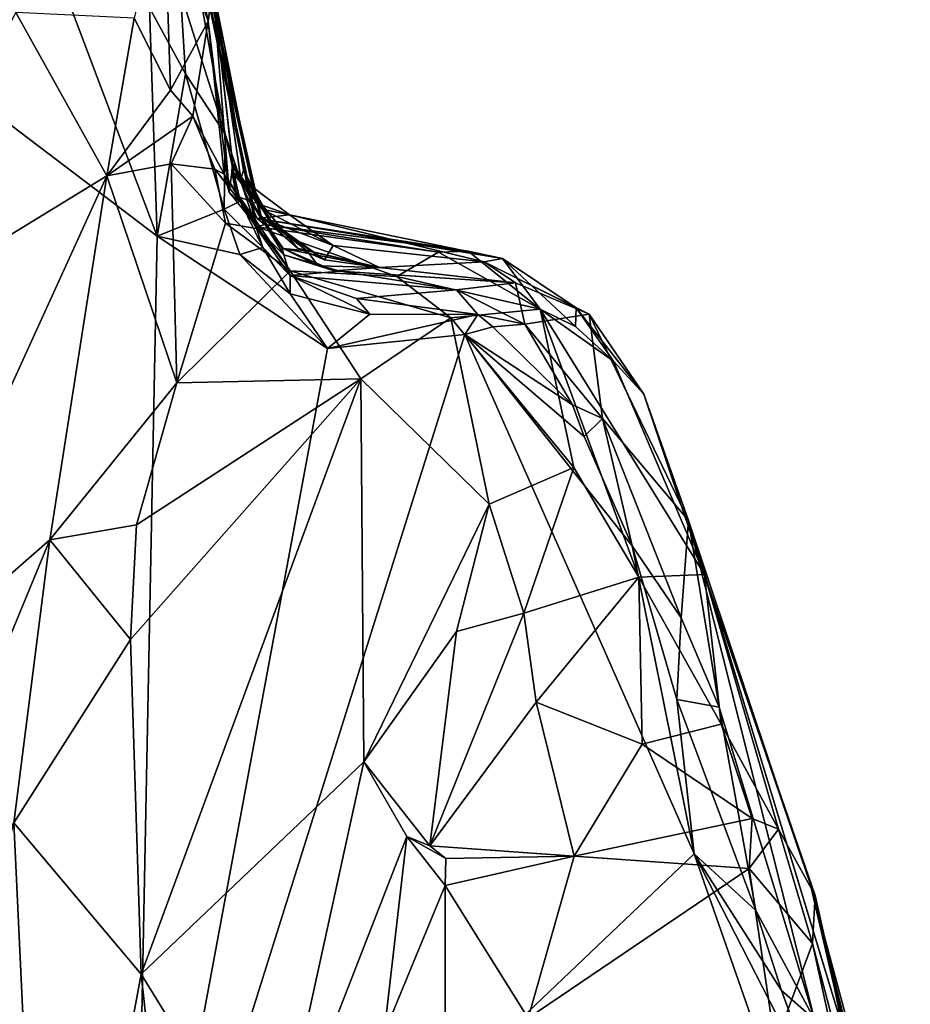
# Model space of a CAD drawing. Units: metres. Extents: x 23.2 to 30, y -6.4 to 9.6.
# Drawn here: x 27 to 27.3, y 3.6 to 4 of the extents above; entities that cross this region are included whole.
import ezdxf

# ---------------------------------------------------------------- set-up
doc = ezdxf.new("R2010")
doc.units = ezdxf.units.M

msp = doc.modelspace()

# ---------------------------------------------------------------- linework, layer by layer
at = {"layer": '1'}
for points in [[(27.02956, 3.48568, 3.44681), (26.30407, 3.73666, 3.43218), (26.30207, 4.5133, 3.42327)], [(27.02956, 3.48568, 3.44681), (26.30207, 4.5133, 3.42327), (27.03889, 3.95433, 3.4434)], [(27.03889, 3.95433, 3.4434), (26.30207, 4.5133, 3.42327), (26.99816, 4.06241, 3.44096)], [(27.03529, 4.15754, 4.03539), (27.04168, 4.09268, 4.10332), (27.05971, 4.04186, 4.09602)], [(27.0616, 4.05591, 3.882), (27.03529, 4.15754, 4.03539), (27.05971, 4.04186, 4.09602)], [(27.04839, 4.05361, 3.47246), (27.03765, 4.15525, 3.62974), (27.06663, 3.99582, 3.46318)], [(27.06663, 3.99582, 3.46318), (27.03765, 4.15525, 3.62974), (27.07928, 3.95783, 3.53134)], [(27.07928, 3.95783, 3.53134), (27.03765, 4.15525, 3.62974), (27.07804, 3.96698, 3.5776)], [(27.03765, 4.15525, 3.62974), (27.0616, 4.05591, 3.882), (27.07849, 3.97081, 3.71625)], [(27.03765, 4.15525, 3.62974), (27.07849, 3.97081, 3.71625), (27.08126, 3.96244, 3.69634)], [(27.07804, 3.96698, 3.5776), (27.03765, 4.15525, 3.62974), (27.08082, 3.96197, 3.62555)], [(27.03765, 4.15525, 3.62974), (27.08126, 3.96244, 3.69634), (27.08082, 3.96197, 3.62555)], [(27.02954, 4.04309, 4.13281), (27.04428, 4.01383, 4.13571), (27.04168, 4.09268, 4.10332)], [(27.04168, 4.09268, 4.10332), (27.04428, 4.01383, 4.13571), (27.05971, 4.04186, 4.09602)], [(27.03889, 3.95433, 3.4434), (26.99816, 4.06241, 3.44096), (27.03577, 4.04725, 3.44575)], [(27.0616, 4.05591, 3.882), (27.05971, 4.04186, 4.09602), (27.06818, 3.97224, 4.03036)], [(27.0616, 4.05591, 3.882), (27.06967, 3.9833, 3.94595), (27.06953, 3.98398, 3.85694)], [(27.06967, 3.9833, 3.94595), (27.0616, 4.05591, 3.882), (27.06818, 3.97224, 4.03036)], [(27.0616, 4.05591, 3.882), (27.06953, 3.98398, 3.85694), (27.07294, 3.97758, 3.81979)], [(27.0616, 4.05591, 3.882), (27.07294, 3.97758, 3.81979), (27.07411, 3.98123, 3.75644)], [(27.07849, 3.97081, 3.71625), (27.0616, 4.05591, 3.882), (27.07411, 3.98123, 3.75644)], [(27.03577, 4.04725, 3.44575), (27.04839, 4.05361, 3.47246), (27.05044, 4.02039, 3.45137)], [(27.05044, 4.02039, 3.45137), (27.04839, 4.05361, 3.47246), (27.06663, 3.99582, 3.46318)], [(26.98128, 4.04539, 4.13609), (26.90948, 3.91236, 4.17947), (27.01833, 3.97892, 4.16265)], [(27.02954, 4.04309, 4.13281), (26.98128, 4.04539, 4.13609), (27.01833, 3.97892, 4.16265)], [(27.03889, 3.95433, 3.4434), (27.03577, 4.04725, 3.44575), (27.05044, 4.02039, 3.45137)], [(27.02954, 4.04309, 4.13281), (27.01833, 3.97892, 4.16265), (27.04428, 4.01383, 4.13571)], [(27.04428, 4.01383, 4.13571), (27.0534, 4.00322, 4.13092), (27.05971, 4.04186, 4.09602)], [(27.05971, 4.04186, 4.09602), (27.0534, 4.00322, 4.13092), (27.06613, 3.97955, 4.10461)], [(27.06613, 3.97955, 4.10461), (27.06818, 3.97224, 4.03036), (27.05971, 4.04186, 4.09602)], [(27.03889, 3.95433, 3.4434), (27.05044, 4.02039, 3.45137), (27.06621, 3.96533, 3.45044)], [(27.05044, 4.02039, 3.45137), (27.06663, 3.99582, 3.46318), (27.06621, 3.96533, 3.45044)], [(27.04428, 4.01383, 4.13571), (27.01833, 3.97892, 4.16265), (27.0534, 4.00322, 4.13092)], [(27.01833, 3.97892, 4.16265), (27.0446, 3.98374, 4.14851), (27.0534, 4.00322, 4.13092)], [(27.0534, 4.00322, 4.13092), (27.0446, 3.98374, 4.14851), (27.06238, 3.98155, 4.12531)], [(27.0534, 4.00322, 4.13092), (27.06238, 3.98155, 4.12531), (27.06613, 3.97955, 4.10461)], [(27.06621, 3.96533, 3.45044), (27.06663, 3.99582, 3.46318), (27.0727, 3.96859, 3.46644)], [(27.06663, 3.99582, 3.46318), (27.07928, 3.95783, 3.53134), (27.0727, 3.96859, 3.46644)], [(27.0446, 3.98374, 4.14851), (27.01833, 3.97892, 4.16265), (27.04692, 3.89458, 4.18004)], [(27.0446, 3.98374, 4.14851), (27.04692, 3.89458, 4.18004), (27.06671, 3.95952, 4.14176)], [(27.0446, 3.98374, 4.14851), (27.06671, 3.95952, 4.14176), (27.06238, 3.98155, 4.12531)], [(27.06967, 3.9833, 3.94595), (27.06818, 3.97224, 4.03036), (27.08256, 3.95899, 3.97267)], [(27.06953, 3.98398, 3.85694), (27.06967, 3.9833, 3.94595), (27.0693, 3.98059, 3.88988)], [(27.06953, 3.98398, 3.85694), (27.0693, 3.98059, 3.88988), (27.08171, 3.96533, 3.83505)], [(27.0693, 3.98059, 3.88988), (27.06967, 3.9833, 3.94595), (27.07121, 3.97062, 3.91793)], [(27.07294, 3.97758, 3.81979), (27.06953, 3.98398, 3.85694), (27.08171, 3.96533, 3.83505)], [(27.07121, 3.97062, 3.91793), (27.06967, 3.9833, 3.94595), (27.07964, 3.96148, 3.94607)], [(27.06967, 3.9833, 3.94595), (27.08256, 3.95899, 3.97267), (27.07964, 3.96148, 3.94607)], [(27.06613, 3.97955, 4.10461), (27.06238, 3.98155, 4.12531), (27.08147, 3.957, 4.10736)], [(27.06238, 3.98155, 4.12531), (27.06671, 3.95952, 4.14176), (27.08147, 3.957, 4.10736)], [(27.07958, 3.95813, 4.08243), (27.06818, 3.97224, 4.03036), (27.06613, 3.97955, 4.10461)], [(27.07958, 3.95813, 4.08243), (27.06613, 3.97955, 4.10461), (27.08147, 3.957, 4.10736)], [(27.0693, 3.98059, 3.88988), (27.07121, 3.97062, 3.91793), (27.09284, 3.96292, 3.89761)], [(27.08171, 3.96533, 3.83505), (27.0693, 3.98059, 3.88988), (27.09284, 3.96292, 3.89761)], [(27.07411, 3.98123, 3.75644), (27.07294, 3.97758, 3.81979), (27.08563, 3.96002, 3.78379)], [(27.07849, 3.97081, 3.71625), (27.07411, 3.98123, 3.75644), (27.08516, 3.95933, 3.74988)], [(27.07411, 3.98123, 3.75644), (27.08563, 3.96002, 3.78379), (27.08516, 3.95933, 3.74988)], [(26.90948, 3.91236, 4.17947), (26.92125, 3.76608, 4.24863), (27.01833, 3.97892, 4.16265)], [(27.01833, 3.97892, 4.16265), (26.92125, 3.76608, 4.24863), (26.99512, 3.83058, 4.22261)], [(27.01833, 3.97892, 4.16265), (26.99512, 3.83058, 4.22261), (27.04692, 3.89458, 4.18004)], [(27.07294, 3.97758, 3.81979), (27.08171, 3.96533, 3.83505), (27.08563, 3.96002, 3.78379)], [(27.06818, 3.97224, 4.03036), (27.07958, 3.95813, 4.08243), (27.08256, 3.95899, 3.97267)], [(27.0727, 3.96859, 3.46644), (27.08193, 3.94963, 3.46353), (27.06621, 3.96533, 3.45044)], [(27.07121, 3.97062, 3.91793), (27.07964, 3.96148, 3.94607), (27.09284, 3.96292, 3.89761)], [(27.0727, 3.96859, 3.46644), (27.07928, 3.95783, 3.53134), (27.08193, 3.94963, 3.46353)], [(27.07849, 3.97081, 3.71625), (27.08516, 3.95933, 3.74988), (27.09603, 3.94941, 3.73147)], [(27.08126, 3.96244, 3.69634), (27.07849, 3.97081, 3.71625), (27.09603, 3.94941, 3.73147)], [(27.03889, 3.95433, 3.4434), (27.06621, 3.96533, 3.45044), (27.07252, 3.94682, 3.45034)], [(27.07252, 3.94682, 3.45034), (27.06621, 3.96533, 3.45044), (27.08193, 3.94963, 3.46353)], [(27.07928, 3.95783, 3.53134), (27.07804, 3.96698, 3.5776), (27.09049, 3.94666, 3.5649)], [(27.09049, 3.94666, 3.5649), (27.07804, 3.96698, 3.5776), (27.08987, 3.94938, 3.60299)], [(27.07804, 3.96698, 3.5776), (27.08082, 3.96197, 3.62555), (27.08987, 3.94938, 3.60299)], [(27.11058, 3.95045, 3.80313), (27.08171, 3.96533, 3.83505), (27.09284, 3.96292, 3.89761)], [(27.08563, 3.96002, 3.78379), (27.08171, 3.96533, 3.83505), (27.11058, 3.95045, 3.80313)], [(27.06671, 3.95952, 4.14176), (27.04692, 3.89458, 4.18004), (27.09302, 3.94018, 4.12617)], [(27.08147, 3.957, 4.10736), (27.06671, 3.95952, 4.14176), (27.09302, 3.94018, 4.12617)], [(27.09284, 3.96292, 3.89761), (27.07964, 3.96148, 3.94607), (27.17963, 3.94522, 3.93867)], [(27.07964, 3.96148, 3.94607), (27.08256, 3.95899, 3.97267), (27.16565, 3.94821, 3.96587)], [(27.07964, 3.96148, 3.94607), (27.16565, 3.94821, 3.96587), (27.17963, 3.94522, 3.93867)], [(27.08082, 3.96197, 3.62555), (27.08126, 3.96244, 3.69634), (27.09026, 3.94921, 3.64663)], [(27.08082, 3.96197, 3.62555), (27.09026, 3.94921, 3.64663), (27.08987, 3.94938, 3.60299)], [(27.09026, 3.94921, 3.64663), (27.08126, 3.96244, 3.69634), (27.10004, 3.9483, 3.7)], [(27.08126, 3.96244, 3.69634), (27.09603, 3.94941, 3.73147), (27.10004, 3.9483, 3.7)], [(27.08516, 3.95933, 3.74988), (27.08563, 3.96002, 3.78379), (27.10705, 3.94468, 3.7529)], [(27.09603, 3.94941, 3.73147), (27.08516, 3.95933, 3.74988), (27.10705, 3.94468, 3.7529)], [(27.10705, 3.94468, 3.7529), (27.08563, 3.96002, 3.78379), (27.11058, 3.95045, 3.80313)], [(27.11058, 3.95045, 3.80313), (27.09284, 3.96292, 3.89761), (27.17213, 3.94382, 3.80174)], [(27.09284, 3.96292, 3.89761), (27.17963, 3.94522, 3.93867), (27.17213, 3.94382, 3.80174)], [(27.07928, 3.95783, 3.53134), (27.09049, 3.94666, 3.5649), (27.09311, 3.93829, 3.46441)], [(27.08193, 3.94963, 3.46353), (27.07928, 3.95783, 3.53134), (27.09311, 3.93829, 3.46441)], [(27.15349, 3.9478, 3.99828), (27.08256, 3.95899, 3.97267), (27.07958, 3.95813, 4.08243)], [(27.07958, 3.95813, 4.08243), (27.08147, 3.957, 4.10736), (27.09302, 3.94018, 4.12617)], [(27.07958, 3.95813, 4.08243), (27.09302, 3.94018, 4.12617), (27.13648, 3.93783, 4.06488)], [(27.07958, 3.95813, 4.08243), (27.13648, 3.93783, 4.06488), (27.15349, 3.9478, 3.99828)], [(27.08256, 3.95899, 3.97267), (27.15349, 3.9478, 3.99828), (27.16565, 3.94821, 3.96587)], [(27.02956, 3.48568, 3.44681), (27.03889, 3.95433, 3.4434), (27.10835, 3.90856, 3.44577)], [(27.03889, 3.95433, 3.4434), (27.07252, 3.94682, 3.45034), (27.10835, 3.90856, 3.44577)], [(27.07252, 3.94682, 3.45034), (27.08193, 3.94963, 3.46353), (27.09312, 3.93076, 3.45064)], [(27.09312, 3.93076, 3.45064), (27.08193, 3.94963, 3.46353), (27.09311, 3.93829, 3.46441)], [(27.09049, 3.94666, 3.5649), (27.08987, 3.94938, 3.60299), (27.11095, 3.9401, 3.61435)], [(27.08987, 3.94938, 3.60299), (27.09026, 3.94921, 3.64663), (27.11095, 3.9401, 3.61435)], [(27.12947, 3.94156, 3.66228), (27.09026, 3.94921, 3.64663), (27.10455, 3.94218, 3.66954)], [(27.09026, 3.94921, 3.64663), (27.10004, 3.9483, 3.7), (27.10455, 3.94218, 3.66954)], [(27.11095, 3.9401, 3.61435), (27.09026, 3.94921, 3.64663), (27.12947, 3.94156, 3.66228)], [(27.10004, 3.9483, 3.7), (27.09603, 3.94941, 3.73147), (27.12947, 3.94156, 3.66228)], [(27.09603, 3.94941, 3.73147), (27.10705, 3.94468, 3.7529), (27.12947, 3.94156, 3.66228)], [(27.10455, 3.94218, 3.66954), (27.10004, 3.9483, 3.7), (27.12947, 3.94156, 3.66228)], [(27.12947, 3.94156, 3.66228), (27.10705, 3.94468, 3.7529), (27.11058, 3.95045, 3.80313)], [(27.12947, 3.94156, 3.66228), (27.11058, 3.95045, 3.80313), (27.17213, 3.94382, 3.80174)], [(27.15349, 3.9478, 3.99828), (27.13648, 3.93783, 4.06488), (27.19495, 3.92458, 3.98118)], [(27.16565, 3.94821, 3.96587), (27.15349, 3.9478, 3.99828), (27.19495, 3.92458, 3.98118)], [(27.17963, 3.94522, 3.93867), (27.16565, 3.94821, 3.96587), (27.19495, 3.92458, 3.98118)], [(27.10835, 3.90856, 3.44577), (27.07252, 3.94682, 3.45034), (27.09312, 3.93076, 3.45064)], [(27.09311, 3.93829, 3.46441), (27.09049, 3.94666, 3.5649), (27.11334, 3.93999, 3.55458)], [(27.11334, 3.93999, 3.55458), (27.09049, 3.94666, 3.5649), (27.11095, 3.9401, 3.61435)], [(27.12947, 3.94156, 3.66228), (27.17213, 3.94382, 3.80174), (27.18495, 3.93527, 3.60966)], [(27.17213, 3.94382, 3.80174), (27.17963, 3.94522, 3.93867), (27.20959, 3.92506, 3.76782)], [(27.18495, 3.93527, 3.60966), (27.17213, 3.94382, 3.80174), (27.21497, 3.92257, 3.73418)], [(27.21497, 3.92257, 3.73418), (27.17213, 3.94382, 3.80174), (27.20959, 3.92506, 3.76782)], [(27.17963, 3.94522, 3.93867), (27.19495, 3.92458, 3.98118), (27.20931, 3.91746, 3.94886)], [(27.17963, 3.94522, 3.93867), (27.20931, 3.91746, 3.94886), (27.20959, 3.92506, 3.76782)], [(27.04692, 3.89458, 4.18004), (27.12182, 3.89619, 4.11142), (27.09302, 3.94018, 4.12617)], [(27.09302, 3.94018, 4.12617), (27.12182, 3.89619, 4.11142), (27.15855, 3.92095, 4.05043)], [(27.13648, 3.93783, 4.06488), (27.09302, 3.94018, 4.12617), (27.15855, 3.92095, 4.05043)], [(27.09311, 3.93829, 3.46441), (27.11334, 3.93999, 3.55458), (27.16085, 3.93236, 3.48968)], [(27.11095, 3.9401, 3.61435), (27.12947, 3.94156, 3.66228), (27.18495, 3.93527, 3.60966)], [(27.11334, 3.93999, 3.55458), (27.11095, 3.9401, 3.61435), (27.18495, 3.93527, 3.60966)], [(27.16085, 3.93236, 3.48968), (27.11334, 3.93999, 3.55458), (27.18495, 3.93527, 3.60966)], [(27.09312, 3.93076, 3.45064), (27.09311, 3.93829, 3.46441), (27.12559, 3.92254, 3.45347)], [(27.12559, 3.92254, 3.45347), (27.09311, 3.93829, 3.46441), (27.12015, 3.92883, 3.46106)], [(27.09311, 3.93829, 3.46441), (27.16085, 3.93236, 3.48968), (27.12015, 3.92883, 3.46106)], [(27.13648, 3.93783, 4.06488), (27.15855, 3.92095, 4.05043), (27.19495, 3.92458, 3.98118)], [(27.18868, 3.9184, 3.47567), (27.16085, 3.93236, 3.48968), (27.18495, 3.93527, 3.60966)], [(27.18868, 3.9184, 3.47567), (27.18495, 3.93527, 3.60966), (27.21497, 3.92257, 3.73418)], [(27.12015, 3.92883, 3.46106), (27.16085, 3.93236, 3.48968), (27.16953, 3.92238, 3.45601)], [(27.16953, 3.92238, 3.45601), (27.16085, 3.93236, 3.48968), (27.18868, 3.9184, 3.47567)], [(27.10835, 3.90856, 3.44577), (27.09312, 3.93076, 3.45064), (27.12559, 3.92254, 3.45347)], [(27.12559, 3.92254, 3.45347), (27.12015, 3.92883, 3.46106), (27.16953, 3.92238, 3.45601)], [(27.15855, 3.92095, 4.05043), (27.20867, 3.86002, 3.99964), (27.19495, 3.92458, 3.98118)], [(27.19495, 3.92458, 3.98118), (27.20867, 3.86002, 3.99964), (27.23514, 3.81537, 3.99434)], [(27.20931, 3.91746, 3.94886), (27.19495, 3.92458, 3.98118), (27.22485, 3.90332, 3.92697)], [(27.22485, 3.90332, 3.92697), (27.19495, 3.92458, 3.98118), (27.26189, 3.81639, 3.9429)], [(27.19495, 3.92458, 3.98118), (27.23514, 3.81537, 3.99434), (27.26189, 3.81639, 3.9429)], [(27.20959, 3.92506, 3.76782), (27.20931, 3.91746, 3.94886), (27.22485, 3.90332, 3.92697)], [(27.20959, 3.92506, 3.76782), (27.22485, 3.90332, 3.92697), (27.23728, 3.88997, 3.85006)], [(27.21497, 3.92257, 3.73418), (27.20959, 3.92506, 3.76782), (27.23728, 3.88997, 3.85006)], [(27.10835, 3.90856, 3.44577), (27.12559, 3.92254, 3.45347), (27.16953, 3.92238, 3.45601)], [(27.10835, 3.90856, 3.44577), (27.16953, 3.92238, 3.45601), (27.16423, 3.91424, 3.44692)], [(27.15855, 3.92095, 4.05043), (27.12182, 3.89619, 4.11142), (27.17422, 3.84514, 4.04409)], [(27.15855, 3.92095, 4.05043), (27.17422, 3.84514, 4.04409), (27.20867, 3.86002, 3.99964)], [(27.16423, 3.91424, 3.44692), (27.16953, 3.92238, 3.45601), (27.17572, 3.91738, 3.45218)], [(27.17572, 3.91738, 3.45218), (27.16953, 3.92238, 3.45601), (27.18868, 3.9184, 3.47567)], [(27.18868, 3.9184, 3.47567), (27.21497, 3.92257, 3.73418), (27.22033, 3.88002, 3.4791)], [(27.22033, 3.88002, 3.4791), (27.21497, 3.92257, 3.73418), (27.2554, 3.83843, 3.63753)], [(27.21497, 3.92257, 3.73418), (27.23728, 3.88997, 3.85006), (27.2554, 3.83843, 3.63753)], [(27.16423, 3.91424, 3.44692), (27.17572, 3.91738, 3.45218), (27.20821, 3.88563, 3.45685)], [(27.20821, 3.88563, 3.45685), (27.17572, 3.91738, 3.45218), (27.18868, 3.9184, 3.47567)], [(27.20821, 3.88563, 3.45685), (27.18868, 3.9184, 3.47567), (27.22033, 3.88002, 3.4791)], [(27.02956, 3.48568, 3.44681), (27.16423, 3.91424, 3.44692), (27.25775, 3.70262, 3.44919)], [(27.02956, 3.48568, 3.44681), (27.10835, 3.90856, 3.44577), (27.16423, 3.91424, 3.44692)], [(27.25775, 3.70262, 3.44919), (27.16423, 3.91424, 3.44692), (27.23248, 3.82807, 3.45357)], [(27.16423, 3.91424, 3.44692), (27.20821, 3.88563, 3.45685), (27.2129, 3.87273, 3.45527)], [(27.16423, 3.91424, 3.44692), (27.2129, 3.87273, 3.45527), (27.23248, 3.82807, 3.45357)], [(27.22485, 3.90332, 3.92697), (27.26189, 3.81639, 3.9429), (27.23728, 3.88997, 3.85006)], [(27.03231, 3.65359, 4.24223), (27.12182, 3.89619, 4.11142), (27.02804, 3.78997, 4.21928)], [(27.03038, 3.83662, 4.20563), (27.02804, 3.78997, 4.21928), (27.12182, 3.89619, 4.11142)], [(27.04692, 3.89458, 4.18004), (27.03038, 3.83662, 4.20563), (27.12182, 3.89619, 4.11142)], [(27.12182, 3.89619, 4.11142), (27.03231, 3.65359, 4.24223), (27.12308, 3.74011, 4.13032)], [(27.12182, 3.89619, 4.11142), (27.12308, 3.74011, 4.13032), (27.17422, 3.84514, 4.04409)], [(27.04692, 3.89458, 4.18004), (26.99512, 3.83058, 4.22261), (27.03038, 3.83662, 4.20563)], [(27.23728, 3.88997, 3.85006), (27.26189, 3.81639, 3.9429), (27.2554, 3.83843, 3.63753)], [(27.2129, 3.87273, 3.45527), (27.20821, 3.88563, 3.45685), (27.22033, 3.88002, 3.4791)], [(27.2129, 3.87273, 3.45527), (27.22033, 3.88002, 3.4791), (27.23248, 3.82807, 3.45357)], [(27.23248, 3.82807, 3.45357), (27.22033, 3.88002, 3.4791), (27.2524, 3.79884, 3.46999)], [(27.22033, 3.88002, 3.4791), (27.2554, 3.83843, 3.63753), (27.2524, 3.79884, 3.46999)], [(27.17422, 3.84514, 4.04409), (27.18836, 3.80072, 4.04052), (27.20867, 3.86002, 3.99964)], [(27.20867, 3.86002, 3.99964), (27.18836, 3.80072, 4.04052), (27.23514, 3.81537, 3.99434)], [(27.12308, 3.74011, 4.13032), (27.16082, 3.79328, 4.06527), (27.17422, 3.84514, 4.04409)], [(27.17422, 3.84514, 4.04409), (27.16082, 3.79328, 4.06527), (27.18836, 3.80072, 4.04052)], [(26.99512, 3.83058, 4.22261), (27.02804, 3.78997, 4.21928), (27.03038, 3.83662, 4.20563)], [(27.26794, 3.76244, 3.48441), (27.2524, 3.79884, 3.46999), (27.2554, 3.83843, 3.63753)], [(27.30676, 3.6352, 3.47912), (27.26794, 3.76244, 3.48441), (27.2554, 3.83843, 3.63753)], [(27.30504, 3.69059, 3.92435), (27.2554, 3.83843, 3.63753), (27.26189, 3.81639, 3.9429)], [(27.30676, 3.6352, 3.47912), (27.2554, 3.83843, 3.63753), (27.34583, 3.54132, 3.60544)], [(27.2554, 3.83843, 3.63753), (27.30504, 3.69059, 3.92435), (27.34074, 3.5578, 3.71675)], [(27.2554, 3.83843, 3.63753), (27.34074, 3.5578, 3.71675), (27.34583, 3.54132, 3.60544)], [(26.92125, 3.76608, 4.24863), (26.90251, 3.60625, 4.31133), (26.99512, 3.83058, 4.22261)], [(26.99512, 3.83058, 4.22261), (26.90251, 3.60625, 4.31133), (26.98047, 3.7153, 4.26631)], [(26.99512, 3.83058, 4.22261), (26.98047, 3.7153, 4.26631), (27.02804, 3.78997, 4.21928)], [(27.25775, 3.70262, 3.44919), (27.23248, 3.82807, 3.45357), (27.25062, 3.76557, 3.45364)], [(27.25062, 3.76557, 3.45364), (27.23248, 3.82807, 3.45357), (27.2524, 3.79884, 3.46999)], [(27.18836, 3.80072, 4.04052), (27.19334, 3.76449, 4.04926), (27.23514, 3.81537, 3.99434)], [(27.23514, 3.81537, 3.99434), (27.19334, 3.76449, 4.04926), (27.23651, 3.74728, 4.03109)], [(27.23514, 3.81537, 3.99434), (27.26879, 3.75554, 4.00162), (27.26189, 3.81639, 3.9429)], [(27.23514, 3.81537, 3.99434), (27.23651, 3.74728, 4.03109), (27.26879, 3.75554, 4.00162)], [(27.26189, 3.81639, 3.9429), (27.26879, 3.75554, 4.00162), (27.29209, 3.71274, 4.01205)], [(27.26189, 3.81639, 3.9429), (27.29209, 3.71274, 4.01205), (27.30699, 3.68574, 3.99259)], [(27.26189, 3.81639, 3.9429), (27.30699, 3.68574, 3.99259), (27.30504, 3.69059, 3.92435)], [(27.16082, 3.79328, 4.06527), (27.14993, 3.70596, 4.0816), (27.18836, 3.80072, 4.04052)], [(27.18836, 3.80072, 4.04052), (27.14993, 3.70596, 4.0816), (27.19334, 3.76449, 4.04926)], [(27.25062, 3.76557, 3.45364), (27.2524, 3.79884, 3.46999), (27.26794, 3.76244, 3.48441)], [(27.16082, 3.79328, 4.06527), (27.12308, 3.74011, 4.13032), (27.14993, 3.70596, 4.0816)], [(27.02804, 3.78997, 4.21928), (26.98047, 3.7153, 4.26631), (27.03231, 3.65359, 4.24223)], [(27.19334, 3.76449, 4.04926), (27.14993, 3.70596, 4.0816), (27.20879, 3.70169, 4.07024)], [(27.19334, 3.76449, 4.04926), (27.20879, 3.70169, 4.07024), (27.23651, 3.74728, 4.03109)], [(27.28293, 3.67958, 3.457), (27.25775, 3.70262, 3.44919), (27.25062, 3.76557, 3.45364)], [(27.25062, 3.76557, 3.45364), (27.26794, 3.76244, 3.48441), (27.28293, 3.67958, 3.457)], [(27.28293, 3.67958, 3.457), (27.26794, 3.76244, 3.48441), (27.30676, 3.6352, 3.47912)], [(27.26879, 3.75554, 4.00162), (27.23651, 3.74728, 4.03109), (27.28138, 3.71705, 4.026)], [(27.29209, 3.71274, 4.01205), (27.26879, 3.75554, 4.00162), (27.28138, 3.71705, 4.026)], [(27.23651, 3.74728, 4.03109), (27.20879, 3.70169, 4.07024), (27.28138, 3.71705, 4.026)], [(27.12308, 3.74011, 4.13032), (27.03231, 3.65359, 4.24223), (27.08533, 3.56773, 4.19779)], [(27.12308, 3.74011, 4.13032), (27.08533, 3.56773, 4.19779), (27.14064, 3.70973, 4.09718)], [(27.12308, 3.74011, 4.13032), (27.14064, 3.70973, 4.09718), (27.14993, 3.70596, 4.0816)], [(26.25445, 3.17461, 3.43835), (26.30407, 3.73666, 3.43218), (27.02956, 3.48568, 3.44681)], [(26.98047, 3.7153, 4.26631), (26.94187, 3.57713, 4.31543), (26.99326, 3.44383, 4.30285)], [(26.98047, 3.7153, 4.26631), (26.99326, 3.44383, 4.30285), (27.03231, 3.65359, 4.24223)], [(27.20879, 3.70169, 4.07024), (27.28017, 3.69672, 4.04767), (27.28138, 3.71705, 4.026)], [(27.28138, 3.71705, 4.026), (27.28017, 3.69672, 4.04767), (27.29209, 3.71274, 4.01205)], [(27.28017, 3.69672, 4.04767), (27.30594, 3.66618, 4.052), (27.29209, 3.71274, 4.01205)], [(27.30699, 3.68574, 3.99259), (27.29209, 3.71274, 4.01205), (27.30594, 3.66618, 4.052)], [(27.14064, 3.70973, 4.09718), (27.08533, 3.56773, 4.19779), (27.13137, 3.62957, 4.10948)], [(27.14064, 3.70973, 4.09718), (27.13137, 3.62957, 4.10948), (27.15623, 3.68969, 4.08334)], [(27.14993, 3.70596, 4.0816), (27.14064, 3.70973, 4.09718), (27.15654, 3.7008, 4.07988)], [(27.14064, 3.70973, 4.09718), (27.15623, 3.68969, 4.08334), (27.15654, 3.7008, 4.07988)], [(27.30286, 3.57354, 3.45203), (27.02956, 3.48568, 3.44681), (27.25775, 3.70262, 3.44919)], [(27.14993, 3.70596, 4.0816), (27.15654, 3.7008, 4.07988), (27.20879, 3.70169, 4.07024)], [(27.30286, 3.57354, 3.45203), (27.25775, 3.70262, 3.44919), (27.31075, 3.59932, 3.45941)], [(27.31075, 3.59932, 3.45941), (27.25775, 3.70262, 3.44919), (27.29334, 3.64704, 3.45872)], [(27.25775, 3.70262, 3.44919), (27.28293, 3.67958, 3.457), (27.29334, 3.64704, 3.45872)], [(27.15654, 3.7008, 4.07988), (27.15623, 3.68969, 4.08334), (27.20879, 3.70169, 4.07024)], [(27.20879, 3.70169, 4.07024), (27.15623, 3.68969, 4.08334), (27.19006, 3.63566, 4.10983)], [(27.20879, 3.70169, 4.07024), (27.19006, 3.63566, 4.10983), (27.28017, 3.69672, 4.04767)], [(27.28017, 3.69672, 4.04767), (27.19006, 3.63566, 4.10983), (27.29074, 3.62513, 4.09616)], [(27.28017, 3.69672, 4.04767), (27.29074, 3.62513, 4.09616), (27.30594, 3.66618, 4.052)], [(27.30504, 3.69059, 3.92435), (27.30699, 3.68574, 3.99259), (27.33097, 3.57903, 3.8596)], [(27.34074, 3.5578, 3.71675), (27.30504, 3.69059, 3.92435), (27.3384, 3.55762, 3.77683)], [(27.30504, 3.69059, 3.92435), (27.33097, 3.57903, 3.8596), (27.3384, 3.55762, 3.77683)], [(27.15623, 3.68969, 4.08334), (27.13137, 3.62957, 4.10948), (27.15619, 3.63012, 4.10638)], [(27.15623, 3.68969, 4.08334), (27.15619, 3.63012, 4.10638), (27.19006, 3.63566, 4.10983)], [(27.30699, 3.68574, 3.99259), (27.30594, 3.66618, 4.052), (27.33119, 3.56972, 4.04283)], [(27.30699, 3.68574, 3.99259), (27.32591, 3.59601, 3.92649), (27.33097, 3.57903, 3.8596)], [(27.32591, 3.59601, 3.92649), (27.30699, 3.68574, 3.99259), (27.33119, 3.56972, 4.04283)], [(27.29334, 3.64704, 3.45872), (27.28293, 3.67958, 3.457), (27.30676, 3.6352, 3.47912)], [(27.30594, 3.66618, 4.052), (27.29074, 3.62513, 4.09616), (27.32339, 3.58657, 4.10259)], [(27.30594, 3.66618, 4.052), (27.32339, 3.58657, 4.10259), (27.33119, 3.56972, 4.04283)], [(27.03231, 3.65359, 4.24223), (26.99326, 3.44383, 4.30285), (27.05302, 3.46484, 4.24897)], [(27.03231, 3.65359, 4.24223), (27.05302, 3.46484, 4.24897), (27.08533, 3.56773, 4.19779)], [(27.31075, 3.59932, 3.45941), (27.29334, 3.64704, 3.45872), (27.30676, 3.6352, 3.47912)]]:
    msp.add_3dface(points, dxfattribs=at)

doc.saveas('drawing.dxf')
